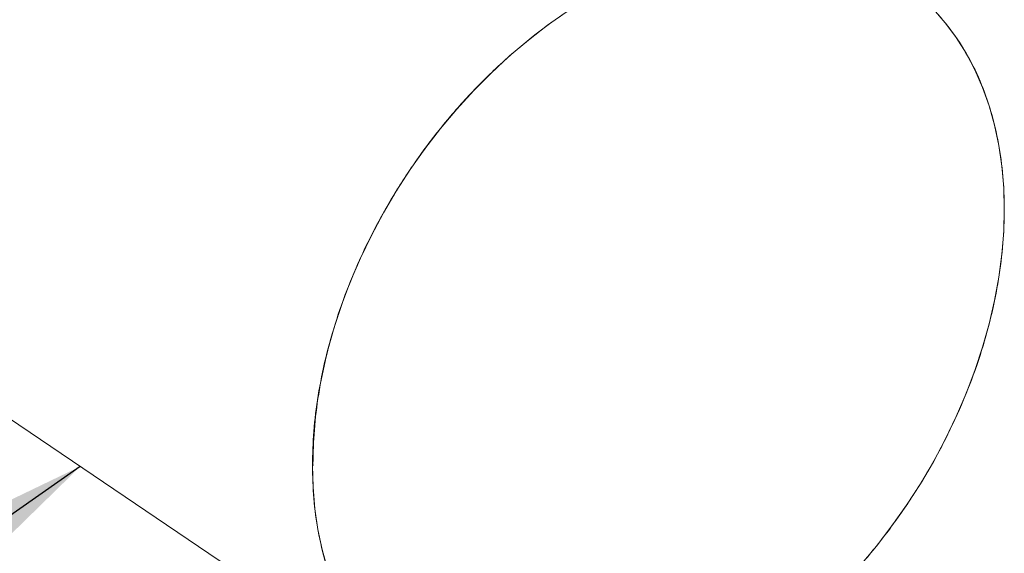
# Model space of a CAD drawing. Extents: x 6.44 to 15.8, y 3.95 to 10.64.
# Drawn here: x 10.75 to 11.2, y 5.06 to 5.31 of the extents above; entities that cross this region are included whole.
import ezdxf

# ---------------------------------------------------------------- set-up
doc = ezdxf.new("R2010")
doc.units = 0
doc.header["$LTSCALE"] = 0.2
doc.header["$MEASUREMENT"] = 0
doc.dimstyles.get("Standard").update_dxf_attribs({"dimtxt": 0.18, "dimasz": 0.18, "dimexe": 0.18, "dimexo": 0.0625, "dimgap": 0.09, "dimtad": 0, "dimtih": 1, "dimtoh": 1, "dimdec": 4, "dimzin": 0, "dimdsep": 46, "dimtxsty": 'Standard', "dimcen": 0.09, "dimadec": 0, "dimazin": 0, "dimtfac": 1, "dimtdec": 4, "dimtofl": 0, "dimtmove": 0, "dimatfit": 3, "dimfxl": 1, "dimtolj": 1, "dimtzin": 0, "dimarcsym": 0})

# ---------------------------------------------------------------- blocks, each defined once
blk = doc.blocks.new('A$C65FE13A4')
at = {"color": 7, "linetype": 'Continuous', "lineweight": 18}
for p, q in [((2.21205, 0.84091), (2.50813, 0.64103)), ((2.46033, 0.74643), (2.46037, 0.74556))]:
    blk.add_line(p, q, dxfattribs=at)
at = {"color": 7, "linetype": 'Continuous', "lineweight": 18, "flags": 128}
for points in [[(2.46008, 0.74561), (2.46036, 0.75581), (2.46119, 0.76618), (2.46258, 0.77669), (2.46451, 0.78729), (2.46698, 0.79795), (2.46998, 0.80863), (2.47351, 0.8193), (2.47754, 0.82992), (2.48206, 0.84044), (2.48707, 0.85084), (2.49253, 0.86107), (2.49844, 0.8711), (2.50477, 0.8809), (2.5115, 0.89043), (2.5186, 0.89966), (2.52605, 0.90855), (2.53383, 0.91707), (2.5419, 0.9252), (2.55024, 0.9329), (2.55882, 0.94015), (2.56761, 0.94692), (2.57657, 0.9532)], [(2.744, 0.9542), (2.74947, 0.94801), (2.75447, 0.94132), (2.759, 0.93415), (2.76303, 0.92652), (2.76655, 0.91847), (2.76956, 0.91001), (2.77203, 0.90118), (2.77396, 0.892), (2.77534, 0.88252), (2.77618, 0.87277), (2.77645, 0.86277), (2.77618, 0.85257), (2.77534, 0.8422), (2.77396, 0.83169), (2.77203, 0.82109), (2.76956, 0.81043), (2.76655, 0.79974), (2.76303, 0.78908), (2.759, 0.77846), (2.75447, 0.76794), (2.74947, 0.75754), (2.744, 0.74731), (2.7381, 0.73727), (2.73177, 0.72748), (2.72504, 0.71795), (2.71794, 0.70872), (2.71049, 0.69983)], [(2.46698, 0.69837), (2.46451, 0.7072), (2.46258, 0.71637), (2.46119, 0.72585), (2.46036, 0.73561), (2.46008, 0.74561)]]:
    blk.add_lwpolyline(points, dxfattribs=at)
at = {"color": 7, "linetype": 'Continuous', "lineweight": 18}
for points, knots in [([(2.35668, 1.22071), (2.35478, 1.22235), (2.34925, 1.22712), (2.33875, 1.23312), (2.32547, 1.23874), (2.31135, 1.24237), (2.29672, 1.24413), (2.28181, 1.24407), (2.26686, 1.24232), (2.25208, 1.23903), (2.23748, 1.23434), (2.22289, 1.22822), (2.20811, 1.22056), (2.19315, 1.21124), (2.17824, 1.20025), (2.16361, 1.18765), (2.14951, 1.17356), (2.13618, 1.15815), (2.12386, 1.14161), (2.11275, 1.12422), (2.10303, 1.10626), (2.0948, 1.08801), (2.08814, 1.06978), (2.08307, 1.05183), (2.07955, 1.03441), (2.07752, 1.01773), (2.07687, 1.00176), (2.07752, 0.98627), (2.07955, 0.97109), (2.08307, 0.95628), (2.08814, 0.94209), (2.0948, 0.92879), (2.10303, 0.91664), (2.11275, 0.90586), (2.12388, 0.89675), (2.13485, 0.88992), (2.14249, 0.88696), (2.14561, 0.88575)], [0, 0, 0, 0, 0.015955, 0.046654, 0.077189, 0.107403, 0.137148, 0.166288, 0.194707, 0.222306, 0.249007, 0.275707, 0.303306, 0.331725, 0.360866, 0.39061, 0.420824, 0.45136, 0.482058, 0.512757, 0.543293, 0.573507, 0.603251, 0.632392, 0.660811, 0.68841, 0.71511, 0.74181, 0.76941, 0.797829, 0.826969, 0.856713, 0.886928, 0.917463, 0.948162, 0.978861, 1, 1, 1, 1]), ([(2.46008, 0.74561), (2.46021, 0.74054), (2.46046, 0.73023), (2.46254, 0.71529), (2.46598, 0.70068), (2.47099, 0.68668), (2.47755, 0.67356), (2.48567, 0.66158), (2.49526, 0.65097), (2.50621, 0.64193), (2.51836, 0.63462), (2.53151, 0.62915), (2.54542, 0.62556), (2.55985, 0.62383), (2.57455, 0.62388), (2.5893, 0.62561), (2.60388, 0.62885), (2.61827, 0.63348), (2.63266, 0.63951), (2.64724, 0.64707), (2.66199, 0.65626), (2.67669, 0.6671), (2.69112, 0.67952), (2.70503, 0.69341), (2.71817, 0.70862), (2.73032, 0.72493), (2.74128, 0.74208), (2.75087, 0.75979), (2.75898, 0.77779), (2.76555, 0.79577), (2.77055, 0.81347), (2.77402, 0.83065), (2.77602, 0.8471), (2.77667, 0.86285), (2.77602, 0.87812), (2.77402, 0.89309), (2.77055, 0.9077), (2.76555, 0.9217), (2.75898, 0.93481), (2.75087, 0.9468), (2.74128, 0.95741), (2.73032, 0.96645), (2.71817, 0.97375), (2.70503, 0.97922), (2.69112, 0.98282), (2.67669, 0.98455), (2.66199, 0.9845), (2.64724, 0.98277), (2.63266, 0.97953), (2.61827, 0.9749), (2.60388, 0.96887), (2.5893, 0.96131), (2.57455, 0.95211), (2.55985, 0.94128), (2.54542, 0.92886), (2.53151, 0.91496), (2.51836, 0.89976), (2.50621, 0.88345), (2.49526, 0.8663), (2.48567, 0.84858), (2.47755, 0.83059), (2.47099, 0.81261), (2.46598, 0.79491), (2.46254, 0.77774), (2.46046, 0.76126), (2.46021, 0.75077), (2.46008, 0.74561)], [0, 0, 0, 0, 0.014321, 0.029124, 0.044367, 0.059997, 0.075951, 0.092156, 0.108534, 0.125, 0.141466, 0.157844, 0.174049, 0.190003, 0.205633, 0.220876, 0.235679, 0.25, 0.264321, 0.279124, 0.294367, 0.309997, 0.325951, 0.342156, 0.358534, 0.375, 0.391466, 0.407844, 0.424049, 0.440003, 0.455633, 0.470876, 0.485679, 0.5, 0.514321, 0.529124, 0.544367, 0.559997, 0.575951, 0.592156, 0.608534, 0.625, 0.641466, 0.657844, 0.674049, 0.690003, 0.705633, 0.720876, 0.735679, 0.75, 0.764321, 0.779124, 0.794367, 0.809997, 0.825951, 0.842156, 0.858534, 0.875, 0.891466, 0.907844, 0.924049, 0.940003, 0.955633, 0.970876, 0.985679, 1, 1, 1, 1]), ([(2.54535, 0.92844), (2.54068, 0.92392), (2.53129, 0.91483), (2.51827, 0.89964), (2.50618, 0.88346), (2.4953, 0.8664), (2.48576, 0.84879), (2.47769, 0.83091), (2.47117, 0.81303), (2.46619, 0.79544), (2.46277, 0.77837), (2.4607, 0.76199), (2.46045, 0.75156), (2.46033, 0.74643)], [0, 0, 0, 0, 0.09311, 0.18721, 0.281813, 0.376416, 0.470516, 0.563626, 0.655288, 0.745089, 0.832667, 0.917718, 1, 1, 1, 1])]:
    blk.add_open_spline(points, degree=3, knots=knots, dxfattribs=at)

msp = doc.modelspace()

# ---------------------------------------------------------------- block references
at = {"lineweight": 0}
msp.add_blockref('A$C65FE13A4', (8.42617, 4.35948), dxfattribs=at)

# ---------------------------------------------------------------- leaders
at = {"lineweight": 18, "annotation_type": 0, "has_hookline": 1, "hookline_direction": 1, "text_width": 0.66857}
msp.add_leader([(10.78011, 5.10465), (9.40226, 4.13861), (9.28976, 4.13861)], dimstyle='Standard', override={"dimscale": 0.9, "dimtxt": 0.1, "dimasz": 0.125, "dimexe": 0.1}, dxfattribs=at)

doc.saveas('drawing.dxf')
